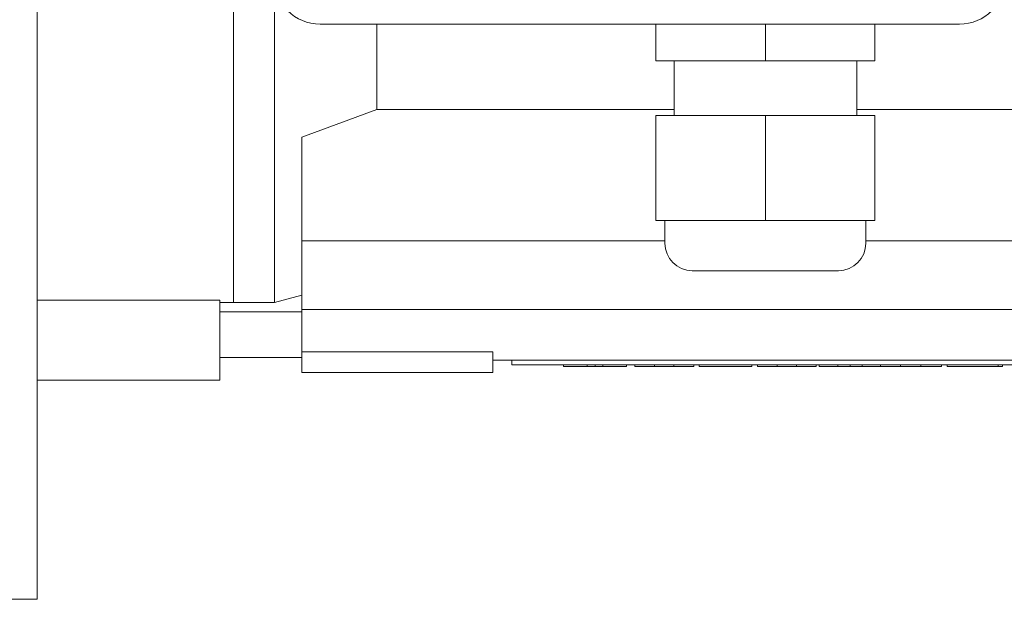
# Model space of a CAD drawing. Extents: x 29 to 2593, y -384 to 1466.
# Drawn here: x 1209 to 1317, y 920 to 984 of the extents above; entities that cross this region are included whole.
import ezdxf

# ---------------------------------------------------------------- set-up
doc = ezdxf.new("R2010")
doc.units = 0
doc.header["$MEASUREMENT"] = 0
doc.layers.add('AM_0', color=7, linetype='Continuous', lineweight=30)

msp = doc.modelspace()

# ---------------------------------------------------------------- linework, layer by layer
at = {"layer": 'AM_0', "lineweight": 13}
for p, q in [((1210.82, 920.35), (1210.82, 1120.35)), ((1232.32, 952.85), (1232.32, 1017.85)), ((1232.32, 952.85), (1232.32, 1017.85)), ((1236.82, 952.85), (1236.82, 988.35)), ((1241.82, 983.35), (1311.82, 983.35)), ((1248.01, 973.99), (1248.01, 983.35)), ((1278.57, 979.35), (1278.57, 983.35)), ((1290.57, 979.35), (1290.57, 983.35)), ((1302.57, 979.35), (1302.57, 983.35)), ((1302.57, 979.35), (1278.57, 979.35)), ((1280.57, 979.35), (1280.57, 973.35)), ((1300.57, 973.35), (1300.57, 979.35)), ((1248.01, 973.99), (1239.82, 970.98)), ((1280.57, 973.99), (1248.01, 973.99)), ((1347.62, 973.99), (1300.57, 973.99)), ((1302.57, 973.35), (1278.57, 973.35)), ((1278.57, 973.35), (1278.57, 961.85)), ((1290.57, 973.35), (1290.57, 961.85)), ((1302.57, 973.35), (1302.57, 961.85)), ((1239.82, 945.19), (1239.82, 970.98)), ((1302.57, 961.85), (1278.57, 961.85)), ((1279.57, 961.85), (1279.57, 959.35)), ((1301.57, 959.35), (1301.57, 961.85)), ((1279.57, 959.62), (1239.82, 959.62)), ((1351.32, 959.62), (1301.57, 959.62)), ((1298.57, 956.35), (1282.57, 956.35)), ((1210.82, 953.13), (1230.82, 953.13)), ((1230.82, 944.35), (1230.82, 953.13)), ((1236.82, 952.85), (1239.82, 953.65)), ((1230.82, 952.85), (1232.32, 952.85)), ((1232.32, 952.85), (1236.82, 952.85)), ((1351.32, 952.09), (1239.82, 952.09)), ((1239.82, 951.85), (1230.82, 951.85)), ((1230.82, 946.85), (1239.82, 946.85)), ((1260.72, 947.45), (1239.82, 947.45)), ((1260.72, 946.56), (1260.72, 947.45)), ((1334.92, 946.56), (1260.72, 946.56)), ((1334.92, 946.55), (1260.72, 946.55)), ((1260.72, 946.55), (1260.72, 945.19)), ((1262.82, 946.55), (1262.82, 946.05)), ((1262.82, 946.05), (1332.82, 946.05)), ((1263.9, 946.56), (1263.9, 946.55)), ((1268.45, 946.05), (1268.45, 945.85)), ((1268.45, 945.85), (1275.38, 945.85)), ((1271.05, 946.05), (1271.05, 945.85)), ((1271.92, 946.05), (1271.92, 945.85)), ((1272.79, 946.05), (1272.79, 945.85)), ((1275.38, 946.05), (1275.38, 945.85)), ((1276.28, 946.05), (1276.28, 945.85)), ((1276.28, 945.85), (1282.72, 945.85)), ((1276.74, 946.55), (1276.74, 946.56)), ((1278.43, 946.05), (1278.43, 945.85)), ((1280.56, 946.05), (1280.56, 945.85)), ((1282.72, 945.85), (1282.72, 946.05)), ((1283.33, 946.05), (1283.33, 945.85)), ((1283.33, 945.85), (1289.07, 945.85)), ((1289.07, 946.05), (1289.07, 945.85)), ((1289.7, 946.05), (1289.7, 945.85)), ((1289.7, 945.85), (1296.14, 945.85)), ((1291.85, 946.05), (1291.85, 945.85)), ((1293.98, 946.05), (1293.98, 945.85)), ((1296.14, 945.85), (1296.14, 946.05)), ((1296.47, 946.05), (1296.47, 945.85)), ((1296.47, 945.85), (1309.85, 945.85)), ((1298.52, 946.05), (1298.52, 945.85)), ((1299.85, 946.05), (1299.85, 945.85)), ((1301.17, 946.05), (1301.17, 945.85)), ((1303.16, 946.05), (1303.16, 945.85)), ((1305.38, 946.05), (1305.38, 945.85)), ((1307.59, 946.05), (1307.59, 945.85)), ((1309.85, 946.05), (1309.85, 945.85)), ((1310.48, 946.05), (1310.48, 945.85)), ((1310.48, 945.85), (1316.54, 945.85)), ((1316.07, 945.85), (1316.07, 946.05)), ((1316.54, 946.05), (1316.54, 945.85)), ((1260.72, 945.19), (1239.82, 945.19)), ((1210.82, 944.35), (1230.82, 944.35)), ((1198.82, 920.35), (1210.82, 920.35))]:
    msp.add_line(p, q, dxfattribs=at)
for centre, radius, start, end in [((1241.82, 988.35), 5, 180, 270), ((1311.82, 988.35), 5, 270, 0), ((1282.57, 959.35), 3, 180, 270), ((1298.57, 959.35), 3, 270, 0)]:
    msp.add_arc(centre, radius, start, end, dxfattribs=at)

doc.saveas('drawing.dxf')
